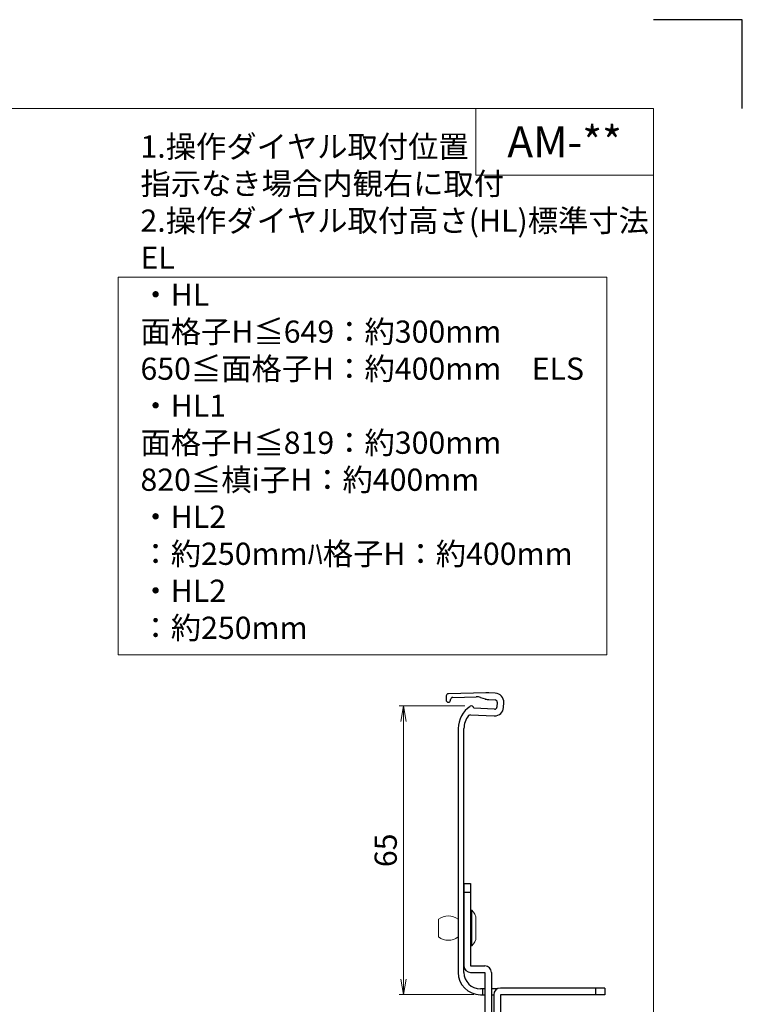
# Model space of a CAD drawing. Units: millimetres. Extents: x 0 to 1830, y -10410 to -9816.
# Drawn here: x 677 to 840, y -10038 to -9816 of the extents above; entities that cross this region are included whole.
import ezdxf
from ezdxf.enums import TextEntityAlignment as Align

# ---------------------------------------------------------------- set-up
doc = ezdxf.new("R2010")
doc.units = ezdxf.units.MM
doc.header["$MEASUREMENT"] = 0
doc.layers.get('Defpoints').update_dxf_attribs({"color": 252})
for name, color, linetype, lineweight in [('bracket', 141, 'Continuous', 25), ('buhin', 152, 'Continuous', 13), ('gaikei', 104, 'Continuous', 25), ('moji', 7, 'Continuous', 13), ('sunpou', 201, 'Continuous', 13), ('zuwaku', 7, 'Continuous', 13)]:
    doc.layers.add(name, color=color, linetype=linetype, lineweight=lineweight)
doc.styles.get("Standard").update_dxf_attribs({"font": 'simplex.shx', "width": 0.8, "bigfont": 'extfont2.shx'})
doc.styles.add('style', font='txt')
doc.dimstyles.get("Standard").update_dxf_attribs({"dimtxt": 5, "dimasz": 3.5, "dimexe": 1, "dimexo": 1.5, "dimgap": 1.5, "dimtad": 1, "dimdsep": 46, "dimtxsty": 'Standard', "dimblk": 'OPEN', "dimcen": 0, "dimclrd": 256, "dimclre": 256, "dimclrt": 256, "dimazin": 2, "dimtfac": 1, "dimtmove": 0, "dimatfit": 3, "dimldrblk": 'OPEN', "dimfxl": 1, "dimtolj": 1, "dimtzin": 0, "dimlwd": -1, "dimlwe": -1, "dimarcsym": 0})

# ---------------------------------------------------------------- blocks, each defined once
blk = doc.blocks.new('A$C4A2166F6')
at = {"layer": 'bracket'}
for p, q in [((-11.6, -67.72), (-11.64, -68.65)), ((-2.69, -67.06), (-11.11, -67.24)), ((-10.65, -68.69), (-10.64, -68.55)), ((-10.15, -68.07), (-4.85, -67.95)), ((-3.88, -68.09), (-2.81, -68.43)), ((-0.57, -67.13), (-2.04, -67.07)), ((-2.04, -68.57), (-0.63, -68.63)), ((-0.72, -70.73), (-5.42, -70.52)), ((-0.16, -69.15), (-0.2, -70.25)), ((1.3, -70.31), (1.34, -69.22)), ((-6.18, -71.99), (-0.79, -72.22)), ((-8.92, -75.11), (-8.92, -130)), ((-7.62, -130), (-7.62, -75.11)), ((-2.92, -133.7), (-3.92, -133.7)), ((-3.92, -135), (-2.92, -135)), ((-3.42, -133.7), (-3.42, -135)), ((-0.17, -133.7), (-1.42, -133.7)), ((-1.42, -135), (-0.92, -135))]:
    blk.add_line(p, q, dxfattribs=at)
for centre, radius, start, end in [((-11.14, -68.67), 0.5, 177.5, 357.5), ((-11.1, -67.74), 0.5, 91.2314, 177.5), ((-10.14, -68.57), 0.5, 91.2314, 177.5), ((-4.78, -70.95), 3, 72.5, 91.2314), ((-1.91, -65.57), 3, 252.5, 267.5), ((-2.48, -77.06), 10, 87.5, 91.2314), ((-0.65, -69.13), 0.5, 357.5, 87.5), ((-0.65, -69.13), 2, 357.5, 87.5), ((-2.92, -75.11), 6, 123.0985, 180), ((-5.92, -70.5), 0.5, 357.5, 123.0985), ((-0.7, -70.23), 2, 267.5, 357.5), ((-0.7, -70.23), 0.5, 267.5, 357.5), ((-2.92, -75.11), 4.7, 141.442, 180), ((-6.2, -72.49), 0.5, 87.5, 141.442), ((-3.92, -130), 5, 180, 270), ((-3.92, -130), 3.7, 180, 270)]:
    blk.add_arc(centre, radius, start, end, dxfattribs=at)
at = {"layer": 'buhin'}
for p, q in [((-5.82, -116), (-5.82, -121.53)), ((-13.32, -118), (-13.32, -122)), ((-4.92, -118), (-4.92, -122)), ((-5.82, -121.53), (-5.82, -124)), ((-4.42, -154.25), (-4.42, -160.75)), ((1.08, -154.75), (1.08, -160.25))]:
    blk.add_line(p, q, dxfattribs=at)
for centre, radius, start, end in [((-11.12, -120.85), 3.6, 52.3506, 127.6494), ((-7.59, -118), 2.67, 0, 48.4555), ((-11.12, -119.15), 3.6, 232.3506, 307.6494), ((-7.59, -122), 2.67, 311.5445, 0), ((-3.67, -154.25), 0.75, 0, 180), ((0.83, -154.75), 0.25, 0, 180), ((-3.67, -160.75), 0.75, 180, 0), ((0.83, -160.25), 0.25, 180, 0)]:
    blk.add_arc(centre, radius, start, end, dxfattribs=at)
for points in [[(-5.82, -116), (-6.12, -116)], [(-6.12, -124), (-5.82, -124)], [(-0.92, -155), (-1.42, -155)], [(-1.42, -160), (-0.92, -160)]]:
    blk.add_open_spline(points, degree=1, dxfattribs=at)
at = {"layer": 'gaikei'}
for p, q in [((-7.62, -110), (-7.62, -128.5)), ((-7.62, -110), (-6.12, -110)), ((-6.12, -110), (-6.12, -128.5)), ((-6.12, -112), (-7.62, -112)), ((-6.12, -128.5), (-2.92, -128.5)), ((-6.12, -130), (-2.92, -130)), ((-2.92, -130), (-2.92, -165)), ((-1.42, -130), (-1.42, -165)), ((-0.92, -135), (-0.92, -165)), ((24.08, -133.5), (0.58, -133.5)), ((24.08, -135), (0.58, -135)), ((0.58, -135), (0.58, -165)), ((22.08, -135), (22.08, -133.5)), ((24.08, -133.5), (24.08, -135)), ((-1.42, -165), (-2.92, -165)), ((0.58, -165), (-0.92, -165))]:
    blk.add_line(p, q, dxfattribs=at)
for centre, start, end in [((-6.12, -128.5), 180, 270), ((-2.92, -130), 0, 90), ((0.58, -135), 90, 180)]:
    blk.add_arc(centre, 1.5, start, end, dxfattribs=at)
blk = doc.blocks.new('_Open')
at = {"color": 0, "lineweight": -2}
for p, q in [((-1, 0.167), (0, 0)), ((-1, -0.167), (0, 0)), ((0, 0), (-1, 0))]:
    blk.add_line(p, q, dxfattribs=at)
blk = doc.blocks.new('*D102')
at = {"layer": 'Defpoints', "color": 0}
for p in [(779.05, -9970.5), (763.73, -10035.5), (781.05, -10035.5)]:
    blk.add_point(p, dxfattribs=at)
at = {"layer": 'sunpou'}
for p, q in [((777.55, -9970.5), (762.73, -9970.5)), ((763.73, -9974), (763.73, -10032)), ((779.55, -10035.5), (762.73, -10035.5))]:
    blk.add_line(p, q, dxfattribs=at)
at = {"layer": 'sunpou', "xscale": 3.5, "yscale": 3.5, "zscale": 3.5}
for p, rotation in [((763.73, -9970.5), 90), ((763.73, -10035.5), 270)]:
    blk.add_blockref('_Open', p, dxfattribs=dict(at, rotation=rotation))
at = {"layer": 'sunpou', "insert": (759.73, -10003), "char_height": 5, "attachment_point": 5, "rotation": 90}
blk.add_mtext('\\A1;65', dxfattribs=at)

msp = doc.modelspace()

# ---------------------------------------------------------------- linework, layer by layer
at = {"layer": 'Defpoints', "color": 252}
msp.add_lwpolyline([(840, -9836), (840, -9816), (820, -9816)], dxfattribs=at)
at = {"layer": 'zuwaku'}
for q in [(780, -9836), (820, -9851)]:
    msp.add_line((780, -9851), q, dxfattribs=at)
for points in [[(20, -9836), (820, -9836), (820, -10390), (20, -10390)], [(699.5285, -9958.9644), (809.5285, -9958.9644), (809.5285, -9873.9644), (699.5285, -9873.9644)]]:
    msp.add_lwpolyline(points, close=True, dxfattribs=at)

# ---------------------------------------------------------------- block references
at = {"layer": 'bracket'}
msp.add_blockref('A$C4A2166F6', (784.9669, -9900.5045), dxfattribs=at)

# ---------------------------------------------------------------- texts
at = {"layer": 'moji', "style": 'style'}
msp.add_text('AM-**', height=7, dxfattribs=at).set_placement((800, -9843.5), align=Align.MIDDLE_CENTER)
at = {"layer": 'zuwaku', "insert": (704.5285, -9956.9644), "char_height": 5, "width": 105.4715, "attachment_point": 7}
msp.add_mtext('1.操作ダイヤル取付位置\\P\u3000指示なき場合内観右に取付\\P2.操作ダイヤル取付高さ(HL)標準寸法\\P\u3000EL\\P\u3000\u3000・HL \u3000\u3000面格子H≦649：約300mm\\P \u3000\u3000\u3000\u3000\u3000\u3000 650≦面格子H：約400mm\\P\u3000ELS\\P\u3000\u3000・HL1\u3000\u3000面格子H≦819：約300mm\\P\u3000\u3000\u3000\u3000\u3000\u3000\u3000820≦槙i子H：約400mm\\P\u3000\u3000・HL2\u3000\u3000\u3000\u3000\u3000\u3000\u3000\u3000\u3000：約250mmﾊ格子H：約400mm\\P\u3000\u3000・HL2\u3000\u3000\u3000\u3000\u3000\u3000\u3000\u3000\u3000：約250mm', dxfattribs=at)

# ---------------------------------------------------------------- dimensions: what is measured, and where the dimension line sits
at = {"layer": 'sunpou'}
dim = msp.add_linear_dim(base=(763.7322, -10035.5045), p1=(779.0457, -9970.504), p2=(781.0491, -10035.5045), angle=90, dimstyle='Standard', dxfattribs=at)
dim.commit()
dim.dimension.update_dxf_attribs({"geometry": '*D102', "text_midpoint": (759.7322, -10003.0042)})

doc.saveas('drawing.dxf')
